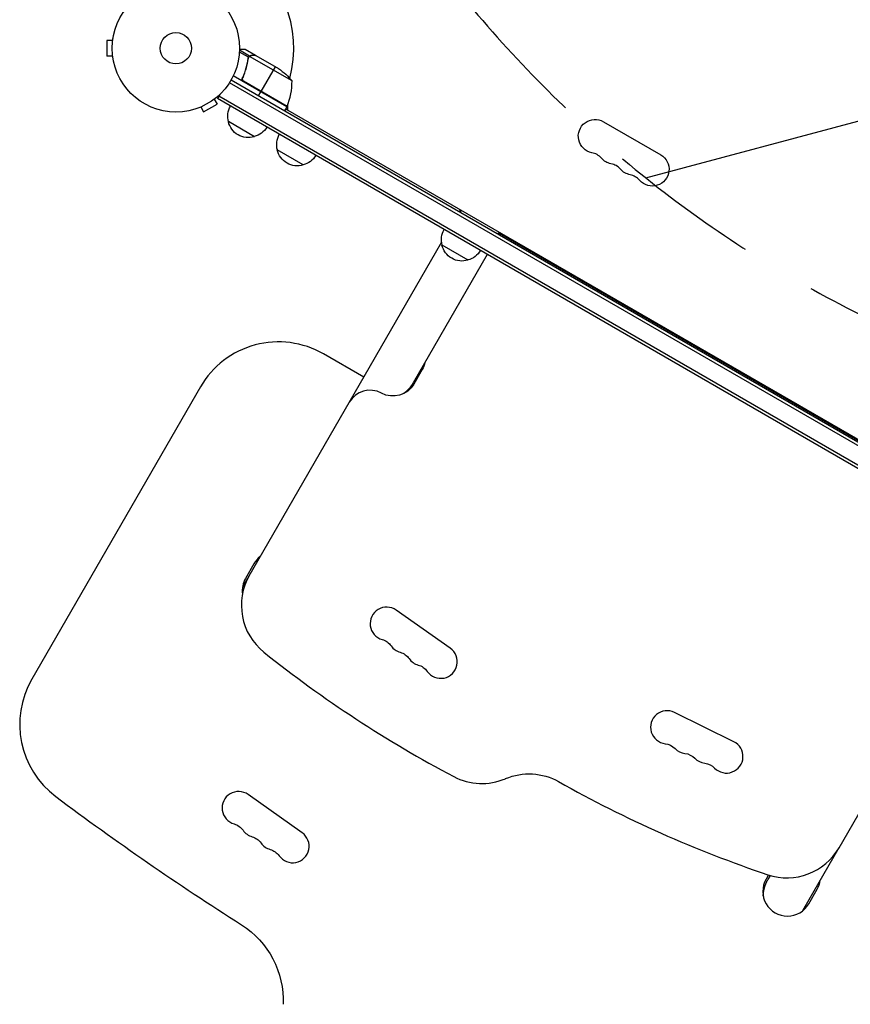
# Model space of a CAD drawing. Units: millimetres. Extents: x -6188 to 6677, y -4240 to 2904.
# Drawn here: x 411 to 1102, y -1732 to -913 of the extents above; entities that cross this region are included whole.
import ezdxf

# ---------------------------------------------------------------- set-up
doc = ezdxf.new("R2010")
doc.units = ezdxf.units.MM
doc.header["$LTSCALE"] = 20
doc.linetypes.add('HIDDEN', pattern=[9.525, 6.35, -3.175])
for name, color, linetype in [('2d', 230, 'Continuous'), ('EN-Free_Space', 10, 'HIDDEN'), ('EN-Free_Space_Hatch', 10, 'Continuous')]:
    doc.layers.add(name, color=color, linetype=linetype)

msp = doc.modelspace()

# ---------------------------------------------------------------- hatches: boundary and pattern name
at = {"layer": 'EN-Free_Space_Hatch'}
h = msp.add_hatch(dxfattribs=at)
h.set_pattern_fill('ANSI31', color=256, scale=100, angle=150)
h.set_pattern_definition([(195, (1881.8, -461.77), (82.175, -306.68), [])])
h.paths.add_polyline_path([(688.99, 237.29, 0.414214), (1055.02, -1128.73, 0.414214), (2421.05, -762.71), (3342.06, 832.53, 0.414214), (2976.03, 2198.56, 0.414214), (1610.01, 1832.53)])

# ---------------------------------------------------------------- linework, layer by layer
at = {"layer": '2d'}
for p, q in [((483.6, -930.54), (483.6, -943.54)), ((488.4, -930.54), (483.6, -930.54)), ((488.6, -929.09), (488.6, -929.04)), ((488.6, -929.04), (488.61, -929.04)), ((601.34, -944.5), (593.91, -940.21)), ((602.24, -943.49), (593.97, -938.72)), ((607.22, -942.94), (598.73, -938.04)), ((488.4, -943.54), (483.6, -943.54)), ((488.6, -945.04), (488.6, -944.99)), ((488.6, -945.04), (488.61, -945.04)), ((600.68, -948.64), (600.37, -949.18)), ((601.32, -945.09), (600.98, -945.67)), ((601.38, -944.44), (601.38, -944.44)), ((602.24, -943.49), (601.91, -944.05)), ((637.59, -964.23), (602.18, -943.79)), ((603.97, -942.94), (603.91, -943.05)), ((607.22, -942.94), (607.16, -943.04)), ((607.39, -943.04), (626.37, -954)), ((623.63, -952.42), (611.73, -973.03)), ((1430.94, -1453.73), (585.6, -965.68)), ((1432.14, -1451.54), (586.9, -963.54)), ((633.28, -985.7), (588.77, -960)), ((597.12, -960.43), (596.37, -961.74)), ((633.45, -985.37), (597.22, -964.45)), ((598, -965.1), (633.38, -985.52)), ((609.63, -976.66), (611.63, -973.2)), ((572.93, -979.34), (575.33, -983.5)), ((574.13, -978.42), (574.09, -978.44)), ((574.13, -978.42), (574.12, -978.41)), ((577.44, -975.53), (575.49, -978.89)), ((1424.55, -1469.09), (575.49, -978.89)), ((1425.8, -1466.93), (576.74, -976.73)), ((560.31, -986.4), (560.27, -986.42)), ((560.27, -986.42), (560.27, -986.41)), ((561.67, -985.84), (564.07, -990)), ((564.07, -990), (575.33, -983.5)), ((633.28, -985.7), (631.28, -989.16)), ((632.28, -987.43), (1388.76, -1424.18)), ((633.83, -984.47), (633.83, -988.33)), ((606.3, -1010.54), (584.65, -998.04)), ((896.61, -998.1), (944.25, -1025.6)), ((647, -1034.04), (625.35, -1021.54)), ((777.56, -1071.31), (776.56, -1073.04)), ((810.47, -1090.31), (809.47, -1092.04)), ((1210.19, -1321.97), (810.08, -1090.97)), ((761.99, -1098.28), (596.37, -1385.14)), ((784.01, -1113.14), (762.36, -1100.64)), ((799.97, -1108.49), (738.32, -1215.28)), ((697.22, -1210.46), (663.84, -1191.19)), ((745.95, -1204.06), (738.95, -1216.18)), ((561.39, -1218.64), (421.13, -1461.58)), ((605.92, -1365.6), (598.92, -1377.72)), ((769.18, -1435.87), (724.27, -1404.13)), ((1005.05, -1513.49), (955.72, -1489.16)), ((1092.6, -1601.65), (1151.1, -1500.31)), ((646.04, -1589.17), (601.12, -1557.42)), ((1092.55, -1601.73), (1062.29, -1654.14)), ((1033.95, -1624.23), (1031.93, -1627.72)), ((1035.42, -1624.68), (1033.46, -1628.08)), ((1067.44, -1648.22), (1074.44, -1636.1)), ((1029.71, -1639.57), (1029.31, -1640.26))]:
    msp.add_line(p, q, dxfattribs=at)
for radius in [53, 13]:
    msp.add_circle((541, -937.04), radius, dxfattribs=at)
for centre, radius, start, end in [((541, -937.04), 98, 345.20005, 58.83062), ((587.61, -965.41), 50, 336.47279, 1.34969), ((541, -937.04), 98, 332.33925, 332.45629), ((884.36, -1037.66), 14.07, 40.89011, 79.10989), ((900.24, -1046.82), 14.07, 40.89011, 79.10989), ((916.11, -1055.99), 14.07, 40.89011, 79.10989), ((626.34, -1256.14), 75, 60, 150), ((702.5, -1241.31), 20, 61.43254, 150), ((623.67, -1375.85), 20.5, 127.94583, 150), ((645.48, -1400.08), 50, 150, 231.37641), ((616.67, -1387.97), 20.5, 150, 187.729), ((716.33, -1415.36), 13.75, 54.74731, 254.21851), ((1238.47, -657.88), 1000, 231.37641, 242.20439), ((731.3, -1425.94), 13.75, 215.27609, 254.21853), ((761.24, -1447.1), 13.75, 215.27609, 54.74731), ((746.27, -1436.52), 13.75, 215.27609, 254.21853), ((486.08, -1499.08), 75, 150, 233.24157), ((949.64, -1501.49), 13.75, 63.7429, 263.21412), ((998.96, -1525.82), 13.75, 224.27168, 63.74285), ((966.08, -1509.6), 13.75, 224.27168, 263.21412), ((982.52, -1517.71), 13.75, 224.27168, 263.21412), ((795.46, -1498.27), 50, 242.20437, 293.1566), ((1350.85, -675.78), 1000, 240.56192, 251.49287), ((593.19, -1568.65), 13.75, 54.74731, 254.21851), ((1937.3, 443.75), 2500, 233.24157, 237.54047), ((608.16, -1579.23), 13.75, 215.27609, 254.21853), ((638.1, -1600.4), 13.75, 215.27609, 54.74731), ((623.13, -1589.82), 13.75, 215.27609, 254.21853), ((1049.29, -1576.65), 50, 251.49287, 330), ((1049.69, -1637.97), 20.5, 150, 330.00003), ((1056.69, -1625.85), 20.5, 330, 352.05491)]:
    msp.add_arc(centre, radius, start, end, dxfattribs=at)
at = {"layer": '2d', "extrusion": (0, 0, -1)}
for centre, radius, start, end in [((-598.68, -995.63), 50, 123.62431, 141.1002), ((-601.14, -993.48), 17, 344.1865, 29.3587), ((-630.7, -984.17), 3, 203.52721, 206.80878), ((-601.24, -994.31), 17, 252.66793, 347.33207), ((-889.65, -1010.16), 13.93, 280.89011, 120), ((-602, -993.98), 17, 210.6413, 255.8135), ((-641.84, -1016.98), 17, 344.1865, 29.3587), ((-641.94, -1017.81), 17, 252.66793, 347.33207), ((-642.71, -1017.48), 17, 210.6413, 255.8135), ((-905.53, -1019.33), 13.93, 280.89011, 319.10989), ((-937.28, -1037.66), 13.93, 120, 319.10989), ((-921.4, -1028.49), 13.93, 280.89011, 319.10989), ((-778.84, -1096.08), 17, 344.1865, 29.3587), ((-778.94, -1096.91), 17, 252.66793, 347.33207), ((-779.71, -1096.58), 17, 210.6413, 255.8135), ((-728.63, -1194.06), 20, 191.80513, 210), ((-721.63, -1206.18), 20, 210, 298.56746), ((-708.85, -1441.82), 13.75, 105.78147, 144.72393), ((-723.82, -1452.4), 13.75, 105.78147, 144.72393), ((-738.79, -1462.98), 13.75, 105.78147, 144.72393), ((-946.39, -1528.8), 13.75, 96.78588, 135.72832), ((-962.83, -1536.91), 13.75, 96.78588, 135.72832), ((-834.79, -1590.21), 50, 66.8434, 119.43808), ((-979.27, -1545.02), 13.75, 96.78588, 135.72832), ((-585.71, -1595.12), 13.75, 105.78147, 144.72393), ((-600.68, -1605.7), 13.75, 105.78147, 144.72393), ((-615.65, -1616.28), 13.75, 105.78147, 144.72393), ((-555.29, -1728.96), 75, 122.45953, 182.18186)]:
    msp.add_arc(centre, radius, start, end, dxfattribs=at)
at = {"layer": '2d'}
for start_param, end_param in [(0.232104, 0.353053), (2.78854, 2.909489), (2.909489, 2.922585)]:
    msp.add_ellipse((795.7, -1077.88), major_axis=(-16.45, 9.5), ratio=0.819152, start_param=start_param, end_param=end_param, dxfattribs=at)
for points, knots in [([(598.73, -938.04), (598.73, -938.04), (598.61, -938.04), (598.23, -938.04), (598.08, -938.04), (597.8, -938.04), (597.64, -938.04), (597.48, -938.04), (597.36, -938.04), (597.3, -938.04), (596.46, -938.04), (595.38, -938.04), (593.99, -938.04)], [0.5, 0.5, 0.5, 0.5, 0.625, 0.625, 0.6875, 0.6875, 0.71875, 0.734375, 0.734375, 0.75, 0.75, 0.9464969, 0.9464969, 0.9464969, 0.9464969]), ([(601, -945.52), (600.64, -948.11), (600.1, -950.73), (598.98, -954.71), (598.56, -956.04), (597.85, -958.04), (597.6, -958.71), (597.07, -960.05), (596.79, -960.72), (596.5, -961.38)], [0, 0, 0, 0, 0.00869705, 0.00869705, 0.01304558, 0.01304558, 0.01521984, 0.01521984, 0.01739411, 0.01739411, 0.01739411, 0.01739411]), ([(596.75, -961.3), (597.9, -958.66), (598.82, -956.02), (600.29, -950.79), (600.82, -948.19), (601.19, -945.62)], [0, 0, 0, 0, 0.00859307, 0.00859307, 0.01718614, 0.01718614, 0.01718614, 0.01718614]), ([(601.58, -944.14), (601.7, -943.98), (601.82, -943.84), (602.05, -943.63), (602.16, -943.55), (602.24, -943.49)], [0.000526185, 0.000526185, 0.000526185, 0.000526185, 0.001315456, 0.001315456, 0.002104727, 0.002104727, 0.002104727, 0.002104727]), ([(601.58, -944.52), (601.66, -944.38), (601.75, -944.25), (601.95, -944.01), (602.06, -943.89), (602.18, -943.79)], [0.001328787, 0.001328787, 0.001328787, 0.001328787, 0.001872455, 0.001872455, 0.002416124, 0.002416124, 0.002416124, 0.002416124]), ([(602.24, -943.49), (602.36, -943.41), (602.48, -943.33), (602.68, -943.23), (602.78, -943.19), (602.9, -943.14), (602.96, -943.12), (602.99, -943.11), (603, -943.1), (603.01, -943.1), (603.01, -943.1), (603.34, -942.99), (603.66, -942.94), (603.97, -942.94)], [0, 0, 0, 0, 0.25, 0.25, 0.375, 0.4375, 0.46875, 0.484375, 0.492188, 0.492188, 0.5, 0.5, 1, 1, 1, 1]), ([(604.16, -943.04), (603.99, -943.04), (603.83, -943.05), (603.53, -943.1), (603.39, -943.14), (602.98, -943.27), (602.74, -943.39), (602.51, -943.54)], [0, 0, 0, 0, 0.001089402, 0.001089402, 0.002178803, 0.002178803, 0.004357607, 0.004357607, 0.004357607, 0.004357607]), ([(607.39, -943.04), (607.17, -943.04), (606.78, -943.04), (605.69, -943.04), (604.99, -943.04), (604.16, -943.04)], [0, 0, 0, 0, 0.00517024, 0.00517024, 0.01034048, 0.01034048, 0.01034048, 0.01034048]), ([(597.74, -965.18), (597.58, -965.09), (597.44, -964.98), (597.16, -964.75), (597.03, -964.61), (596.8, -964.33), (596.7, -964.18), (596.52, -963.86), (596.45, -963.69), (596.34, -963.34), (596.3, -963.16), (596.25, -962.8), (596.24, -962.62), (596.26, -962.25), (596.28, -962.07), (596.37, -961.72), (596.42, -961.55), (596.5, -961.38)], [0, 0, 0, 0, 0.000547172, 0.000547172, 0.001094344, 0.001094344, 0.001641516, 0.001641516, 0.002188688, 0.002188688, 0.00273586, 0.00273586, 0.003283032, 0.003283032, 0.003830204, 0.003830204, 0.004377377, 0.004377377, 0.004377377, 0.004377377]), ([(597.22, -964.45), (597.04, -964.24), (596.89, -964), (596.71, -963.62), (596.66, -963.48), (596.58, -963.22), (596.55, -963.08), (596.49, -962.67), (596.49, -962.38), (596.56, -961.83), (596.64, -961.56), (596.75, -961.3)], [0.001013661, 0.001013661, 0.001013661, 0.001013661, 0.001852653, 0.001852653, 0.002272148, 0.002272148, 0.002691644, 0.002691644, 0.003530636, 0.003530636, 0.004369628, 0.004369628, 0.004369628, 0.004369628])]:
    msp.add_open_spline(points, degree=3, knots=knots, dxfattribs=at)
for points in [[(601, -945.52), (601.06, -945.15), (601.17, -944.81), (601.34, -944.5)], [(601.19, -945.62), (601.25, -945.23), (601.37, -944.87), (601.56, -944.54)], [(601.34, -944.5), (601.35, -944.48), (601.36, -944.46), (601.38, -944.44)], [(601.58, -944.14), (601.51, -944.23), (601.44, -944.33), (601.38, -944.44)], [(601.56, -944.54), (601.56, -944.54), (601.57, -944.54), (601.57, -944.53)], [(601.58, -944.52), (601.57, -944.52), (601.57, -944.53), (601.57, -944.53)], [(602.18, -943.79), (602.29, -943.69), (602.39, -943.61), (602.51, -943.54)], [(607.16, -943.04), (607.25, -943.04), (607.33, -943.04), (607.39, -943.04)], [(597.22, -964.45), (597.44, -964.71), (597.7, -964.93), (598, -965.1)], [(777.95, -1071.53), (777.93, -1071.6), (777.92, -1071.67), (777.9, -1071.73)], [(778, -1071.56), (777.97, -1071.62), (777.93, -1071.68), (777.9, -1071.73)], [(809.93, -1090.23), (809.96, -1090.17), (810, -1090.11), (810.03, -1090.05)]]:
    msp.add_open_spline(points, degree=3, dxfattribs=at)
for points, weights in [([(607.22, -942.94), (607.22, -942.94), (606.13, -942.94), (603.97, -942.94)], [0.983775506511, 0.983775506511, 0.989183671007, 1]), ([(738.32, -1215.28), (736.25, -1218.86), (733.53, -1221.87), (730.38, -1224.16)], [0.9375, 0.9375, 0.957702410875, 0.998107232626]), ([(1029.71, -1639.57), (1030.09, -1635.75), (1031.29, -1631.94), (1033.29, -1628.37)], [1, 0.959445498328, 0.938627007926, 0.937544528795]), ([(1029.59, -1642), (1029.59, -1641.19), (1029.63, -1640.38), (1029.71, -1639.57)], [0.997053677699, 0.997123270015, 0.998105377449, 1])]:
    msp.add_rational_spline(points, weights, degree=3, dxfattribs=at)
at = {"layer": 'EN-Free_Space', "flags": 128}
msp.add_lwpolyline([(1610.01, 1832.53), (688.99, 237.29, 0.414214), (1055.02, -1128.73, 0.414214), (2421.05, -762.71), (3342.06, 832.53, 0.414214), (2976.03, 2198.56, 0.414214)], format="xyb", close=True, dxfattribs=at)

doc.saveas('drawing.dxf')
